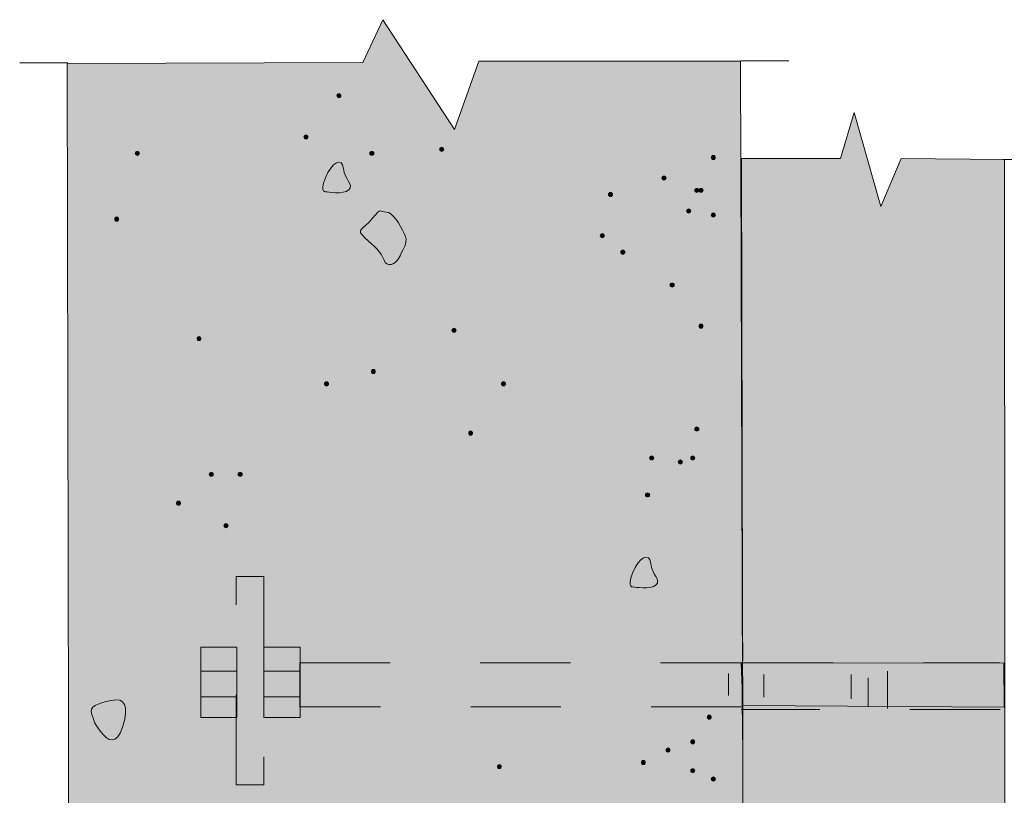
# Model space of a CAD drawing. Units: inches. Extents: x 0.14 to 3.91, y 1.8 to 4.33.
# Drawn here: x 0.14 to 1.23, y 3.47 to 4.33 of the extents above; entities that cross this region are included whole.
import ezdxf

# ---------------------------------------------------------------- set-up
doc = ezdxf.new("R2010")
doc.units = ezdxf.units.IN
doc.header["$MEASUREMENT"] = 0
for name, pattern in [('AI-Linetype-10', [0.023122, 0.013873, -0.009249]), ('AI-Linetype-11', [0.023122, 0.013873, -0.009249]), ('AI-Linetype-12', [0.023122, 0.013873, -0.009249]), ('AI-Linetype-13', [0.023122, 0.013873, -0.009249]), ('AI-Linetype-14', [0.023122, 0.013873, -0.009249]), ('AI-Linetype-3', [0.025209, 0.012604, -0.012604]), ('AI-Linetype-4', [0.027747, 0.013873, -0.013873]), ('AI-Linetype-5', [0.027747, 0.013873, -0.013873]), ('AI-Linetype-6', [0.023122, 0.013873, -0.009249]), ('AI-Linetype-7', [0.023122, 0.013873, -0.009249]), ('AI-Linetype-8', [0.027747, 0.013873, -0.013873]), ('AI-Linetype-9', [0.023122, 0.013873, -0.009249])]:
    doc.linetypes.add(name, pattern=pattern)
doc.layers.add('Layer 1', color=7, linetype='Continuous')

# ---------------------------------------------------------------- blocks, each defined once
blk = doc.blocks.new('block 4')
at = {"layer": 'Layer 1', "true_color": 0xa7a9ab}
h = blk.add_hatch(color=253, dxfattribs=at)
h.dxf.hatch_style = 2
h.paths.add_polyline_path([(0.4061, 3.6323), (0.4463, 3.6323), (0.4463, 3.5542), (0.4061, 3.5542)])
at = {"layer": 'Layer 1', "color": 250, "linetype": 'AI-Linetype-9', "lineweight": 13, "true_color": 0x231f20}
blk.add_lwpolyline([(0.4061, 3.6323), (0.4463, 3.6323), (0.4463, 3.5542), (0.4061, 3.5542), (0.4061, 3.6323)], dxfattribs=at)
at = {"layer": 'Layer 1', "color": 250, "linetype": 'AI-Linetype-10', "lineweight": 13, "true_color": 0x231f20}
blk.add_lwpolyline([(0.4463, 3.6058), (0.4061, 3.6058)], dxfattribs=at)
at = {"layer": 'Layer 1', "color": 250, "linetype": 'AI-Linetype-11', "lineweight": 13, "true_color": 0x231f20}
blk.add_lwpolyline([(0.4463, 3.5772), (0.4061, 3.5772)], dxfattribs=at)
blk = doc.blocks.new('block 3')
at = {"layer": 'Layer 1'}
blk.add_blockref('block 4', (0, 0), dxfattribs=at)
blk = doc.blocks.new('block 6')
at = {"layer": 'Layer 1', "true_color": 0xa7a9ab}
h = blk.add_hatch(color=253, dxfattribs=at)
h.dxf.hatch_style = 2
h.paths.add_polyline_path([(0.3361, 3.6323), (0.3763, 3.6323), (0.3763, 3.5542), (0.3361, 3.5542)])
at = {"layer": 'Layer 1', "color": 250, "linetype": 'AI-Linetype-12', "lineweight": 13, "true_color": 0x231f20}
blk.add_lwpolyline([(0.3361, 3.6323), (0.3763, 3.6323), (0.3763, 3.5542), (0.3361, 3.5542), (0.3361, 3.6323)], dxfattribs=at)
at = {"layer": 'Layer 1', "color": 250, "linetype": 'AI-Linetype-13', "lineweight": 13, "true_color": 0x231f20}
blk.add_lwpolyline([(0.3763, 3.6058), (0.3361, 3.6058)], dxfattribs=at)
at = {"layer": 'Layer 1', "color": 250, "linetype": 'AI-Linetype-14', "lineweight": 13, "true_color": 0x231f20}
blk.add_lwpolyline([(0.3763, 3.5772), (0.3361, 3.5772)], dxfattribs=at)
blk = doc.blocks.new('block 5')
at = {"layer": 'Layer 1'}
blk.add_blockref('block 6', (0, 0), dxfattribs=at)

msp = doc.modelspace()

# ---------------------------------------------------------------- hatches: boundary and pattern name
at = {"layer": 'Layer 1', "true_color": 0xf1f1f2}
h = msp.add_hatch(color=7, dxfattribs=at)
h.dxf.hatch_style = 2
h.paths.add_polyline_path([(0.1915, 2.4308), (0.1879, 4.2798), (0.5158, 4.281), (0.5383, 4.3283), (0.6176, 4.2064), (0.6448, 4.2822), (0.9348, 4.2822), (0.9408, 2.4296), (0.6354, 2.4296), (0.6117, 2.3692), (0.5371, 2.4876), (0.5158, 2.4284)])
h = msp.add_hatch(color=7, dxfattribs=at)
h.dxf.hatch_style = 2
edge = h.paths.add_edge_path()
edge.add_spline(control_points=[(0.4894, 4.2417), (0.4906, 4.2417), (0.4917, 4.2428), (0.4917, 4.244), (0.4917, 4.2451), (0.4906, 4.2462), (0.4894, 4.2462), (0.4883, 4.2462), (0.4871, 4.2451), (0.4871, 4.244), (0.4871, 4.2428), (0.4883, 4.2417), (0.4894, 4.2417), (0.4894, 4.2417), (0.4894, 4.2417), (0.4894, 4.2417)], knot_values=[0, 0, 0, 0, 1, 1, 1, 2, 2, 2, 3, 3, 3, 4, 4, 4, 5, 5, 5, 5], degree=3, periodic=1)
at = {"layer": 'Layer 1', "true_color": 0xbfb792}
h = msp.add_hatch(color=253, dxfattribs=at)
h.dxf.hatch_style = 2
h.paths.add_polyline_path([(0.936, 4.1744), (1.0458, 4.1744), (1.0612, 4.2253), (1.0907, 4.1212), (1.1132, 4.1744), (1.2277, 4.1733), (1.2289, 2.535), (1.1061, 2.5349), (1.0896, 2.4876), (1.0588, 2.5965), (1.0446, 2.5337), (0.9396, 2.5337)])
at = {"layer": 'Layer 1', "true_color": 0xf1f1f2}
h = msp.add_hatch(color=7, dxfattribs=at)
h.dxf.hatch_style = 2
edge = h.paths.add_edge_path()
edge.add_spline(control_points=[(0.4529, 4.196), (0.454, 4.196), (0.4552, 4.1972), (0.4552, 4.1983), (0.4552, 4.1994), (0.454, 4.2006), (0.4529, 4.2006), (0.4518, 4.2006), (0.4506, 4.1994), (0.4506, 4.1983), (0.4506, 4.1972), (0.4518, 4.196), (0.4529, 4.196), (0.4529, 4.196), (0.4529, 4.196), (0.4529, 4.196)], knot_values=[0, 0, 0, 0, 1, 1, 1, 2, 2, 2, 3, 3, 3, 4, 4, 4, 5, 5, 5, 5], degree=3, periodic=1)
h = msp.add_hatch(color=7, dxfattribs=at)
h.dxf.hatch_style = 2
edge = h.paths.add_edge_path()
edge.add_spline(control_points=[(0.6036, 4.1823), (0.6047, 4.1823), (0.6058, 4.1835), (0.6058, 4.1846), (0.6058, 4.1857), (0.6047, 4.1869), (0.6036, 4.1869), (0.6024, 4.1869), (0.6013, 4.1857), (0.6013, 4.1846), (0.6013, 4.1835), (0.6024, 4.1823), (0.6036, 4.1823), (0.6036, 4.1823), (0.6036, 4.1823), (0.6036, 4.1823)], knot_values=[0, 0, 0, 0, 1, 1, 1, 2, 2, 2, 3, 3, 3, 4, 4, 4, 5, 5, 5, 5], degree=3, periodic=1)
h = msp.add_hatch(color=7, dxfattribs=at)
h.dxf.hatch_style = 2
edge = h.paths.add_edge_path()
edge.add_spline(control_points=[(0.2657, 4.1778), (0.2669, 4.1778), (0.268, 4.1789), (0.268, 4.18), (0.268, 4.1812), (0.2669, 4.1823), (0.2657, 4.1823), (0.2646, 4.1823), (0.2634, 4.1812), (0.2634, 4.18), (0.2634, 4.1789), (0.2646, 4.1778), (0.2657, 4.1778), (0.2657, 4.1778), (0.2657, 4.1778), (0.2657, 4.1778)], knot_values=[0, 0, 0, 0, 1, 1, 1, 2, 2, 2, 3, 3, 3, 4, 4, 4, 5, 5, 5, 5], degree=3, periodic=1)
h = msp.add_hatch(color=7, dxfattribs=at)
h.dxf.hatch_style = 2
edge = h.paths.add_edge_path()
edge.add_spline(control_points=[(0.5259, 4.1778), (0.5271, 4.1778), (0.5282, 4.1789), (0.5282, 4.18), (0.5282, 4.1812), (0.5271, 4.1823), (0.5259, 4.1823), (0.5248, 4.1823), (0.5237, 4.1812), (0.5237, 4.18), (0.5237, 4.1789), (0.5248, 4.1778), (0.5259, 4.1778), (0.5259, 4.1778), (0.5259, 4.1778), (0.5259, 4.1778)], knot_values=[0, 0, 0, 0, 1, 1, 1, 2, 2, 2, 3, 3, 3, 4, 4, 4, 5, 5, 5, 5], degree=3, periodic=1)
h = msp.add_hatch(color=7, dxfattribs=at)
h.dxf.hatch_style = 2
edge = h.paths.add_edge_path()
edge.add_spline(control_points=[(0.9049, 4.1732), (0.906, 4.1732), (0.9071, 4.1743), (0.9071, 4.1755), (0.9071, 4.1766), (0.906, 4.1778), (0.9049, 4.1778), (0.9037, 4.1778), (0.9026, 4.1766), (0.9026, 4.1755), (0.9026, 4.1743), (0.9037, 4.1732), (0.9049, 4.1732), (0.9049, 4.1732), (0.9049, 4.1732), (0.9049, 4.1732)], knot_values=[0, 0, 0, 0, 1, 1, 1, 2, 2, 2, 3, 3, 3, 4, 4, 4, 5, 5, 5, 5], degree=3, periodic=1)
h = msp.add_hatch(color=7, dxfattribs=at)
h.dxf.hatch_style = 2
edge = h.paths.add_edge_path()
edge.add_spline(control_points=[(0.8501, 4.1504), (0.8512, 4.1504), (0.8524, 4.1515), (0.8524, 4.1526), (0.8524, 4.1538), (0.8512, 4.1549), (0.8501, 4.1549), (0.8489, 4.1549), (0.8478, 4.1538), (0.8478, 4.1526), (0.8478, 4.1515), (0.8489, 4.1504), (0.8501, 4.1504), (0.8501, 4.1504), (0.8501, 4.1504), (0.8501, 4.1504)], knot_values=[0, 0, 0, 0, 1, 1, 1, 2, 2, 2, 3, 3, 3, 4, 4, 4, 5, 5, 5, 5], degree=3, periodic=1)
h = msp.add_hatch(color=7, dxfattribs=at)
h.dxf.hatch_style = 2
edge = h.paths.add_edge_path()
edge.add_spline(control_points=[(0.8866, 4.1367), (0.8877, 4.1367), (0.8889, 4.1378), (0.8889, 4.139), (0.8889, 4.1401), (0.8877, 4.1412), (0.8866, 4.1412), (0.8854, 4.1412), (0.8843, 4.1401), (0.8843, 4.139), (0.8843, 4.1378), (0.8854, 4.1367), (0.8866, 4.1367), (0.8866, 4.1367), (0.8866, 4.1367), (0.8866, 4.1367)], knot_values=[0, 0, 0, 0, 1, 1, 1, 2, 2, 2, 3, 3, 3, 4, 4, 4, 5, 5, 5, 5], degree=3, periodic=1)
h = msp.add_hatch(color=7, dxfattribs=at)
h.dxf.hatch_style = 2
edge = h.paths.add_edge_path()
edge.add_spline(control_points=[(0.8912, 4.1367), (0.8923, 4.1367), (0.8934, 4.1378), (0.8934, 4.139), (0.8934, 4.1401), (0.8923, 4.1412), (0.8912, 4.1412), (0.89, 4.1412), (0.8889, 4.1401), (0.8889, 4.139), (0.8889, 4.1378), (0.89, 4.1367), (0.8912, 4.1367), (0.8912, 4.1367), (0.8912, 4.1367), (0.8912, 4.1367)], knot_values=[0, 0, 0, 0, 1, 1, 1, 2, 2, 2, 3, 3, 3, 4, 4, 4, 5, 5, 5, 5], degree=3, periodic=1)
h = msp.add_hatch(color=7, dxfattribs=at)
h.dxf.hatch_style = 2
edge = h.paths.add_edge_path()
edge.add_spline(control_points=[(0.7907, 4.1321), (0.7919, 4.1321), (0.793, 4.1332), (0.793, 4.1344), (0.793, 4.1355), (0.7919, 4.1367), (0.7907, 4.1367), (0.7896, 4.1367), (0.7884, 4.1355), (0.7884, 4.1344), (0.7884, 4.1332), (0.7896, 4.1321), (0.7907, 4.1321), (0.7907, 4.1321), (0.7907, 4.1321), (0.7907, 4.1321)], knot_values=[0, 0, 0, 0, 1, 1, 1, 2, 2, 2, 3, 3, 3, 4, 4, 4, 5, 5, 5, 5], degree=3, periodic=1)
h = msp.add_hatch(color=7, dxfattribs=at)
h.dxf.hatch_style = 2
edge = h.paths.add_edge_path()
edge.add_spline(control_points=[(0.8775, 4.1138), (0.8786, 4.1138), (0.8797, 4.115), (0.8797, 4.1161), (0.8797, 4.1173), (0.8786, 4.1184), (0.8775, 4.1184), (0.8763, 4.1184), (0.8752, 4.1173), (0.8752, 4.1161), (0.8752, 4.115), (0.8763, 4.1138), (0.8775, 4.1138), (0.8775, 4.1138), (0.8775, 4.1138), (0.8775, 4.1138)], knot_values=[0, 0, 0, 0, 1, 1, 1, 2, 2, 2, 3, 3, 3, 4, 4, 4, 5, 5, 5, 5], degree=3, periodic=1)
h = msp.add_hatch(color=7, dxfattribs=at)
h.dxf.hatch_style = 2
edge = h.paths.add_edge_path()
edge.add_spline(control_points=[(0.2429, 4.1047), (0.244, 4.1047), (0.2452, 4.1059), (0.2452, 4.107), (0.2452, 4.1081), (0.244, 4.1093), (0.2429, 4.1093), (0.2418, 4.1093), (0.2406, 4.1081), (0.2406, 4.107), (0.2406, 4.1059), (0.2418, 4.1047), (0.2429, 4.1047), (0.2429, 4.1047), (0.2429, 4.1047), (0.2429, 4.1047)], knot_values=[0, 0, 0, 0, 1, 1, 1, 2, 2, 2, 3, 3, 3, 4, 4, 4, 5, 5, 5, 5], degree=3, periodic=1)
h = msp.add_hatch(color=7, dxfattribs=at)
h.dxf.hatch_style = 2
edge = h.paths.add_edge_path()
edge.add_spline(control_points=[(0.9049, 4.1093), (0.906, 4.1093), (0.9071, 4.1104), (0.9071, 4.1116), (0.9071, 4.1127), (0.906, 4.1138), (0.9049, 4.1138), (0.9037, 4.1138), (0.9026, 4.1127), (0.9026, 4.1116), (0.9026, 4.1104), (0.9037, 4.1093), (0.9049, 4.1093), (0.9049, 4.1093), (0.9049, 4.1093), (0.9049, 4.1093)], knot_values=[0, 0, 0, 0, 1, 1, 1, 2, 2, 2, 3, 3, 3, 4, 4, 4, 5, 5, 5, 5], degree=3, periodic=1)
h = msp.add_hatch(color=7, dxfattribs=at)
h.dxf.hatch_style = 2
edge = h.paths.add_edge_path()
edge.add_spline(control_points=[(0.7816, 4.0865), (0.7827, 4.0865), (0.7839, 4.0876), (0.7839, 4.0887), (0.7839, 4.0899), (0.7827, 4.091), (0.7816, 4.091), (0.7805, 4.091), (0.7793, 4.0899), (0.7793, 4.0887), (0.7793, 4.0876), (0.7805, 4.0865), (0.7816, 4.0865), (0.7816, 4.0865), (0.7816, 4.0865), (0.7816, 4.0865)], knot_values=[0, 0, 0, 0, 1, 1, 1, 2, 2, 2, 3, 3, 3, 4, 4, 4, 5, 5, 5, 5], degree=3, periodic=1)
h = msp.add_hatch(color=7, dxfattribs=at)
h.dxf.hatch_style = 2
edge = h.paths.add_edge_path()
edge.add_spline(control_points=[(0.8044, 4.0682), (0.8056, 4.0682), (0.8067, 4.0693), (0.8067, 4.0705), (0.8067, 4.0716), (0.8056, 4.0728), (0.8044, 4.0728), (0.8033, 4.0728), (0.8021, 4.0716), (0.8021, 4.0705), (0.8021, 4.0693), (0.8033, 4.0682), (0.8044, 4.0682), (0.8044, 4.0682), (0.8044, 4.0682), (0.8044, 4.0682)], knot_values=[0, 0, 0, 0, 1, 1, 1, 2, 2, 2, 3, 3, 3, 4, 4, 4, 5, 5, 5, 5], degree=3, periodic=1)
h = msp.add_hatch(color=7, dxfattribs=at)
h.dxf.hatch_style = 2
edge = h.paths.add_edge_path()
edge.add_spline(control_points=[(0.8592, 4.0317), (0.8603, 4.0317), (0.8615, 4.0328), (0.8615, 4.034), (0.8615, 4.0351), (0.8603, 4.0362), (0.8592, 4.0362), (0.8581, 4.0362), (0.8569, 4.0351), (0.8569, 4.034), (0.8569, 4.0328), (0.8581, 4.0317), (0.8592, 4.0317), (0.8592, 4.0317), (0.8592, 4.0317), (0.8592, 4.0317)], knot_values=[0, 0, 0, 0, 1, 1, 1, 2, 2, 2, 3, 3, 3, 4, 4, 4, 5, 5, 5, 5], degree=3, periodic=1)
h = msp.add_hatch(color=7, dxfattribs=at)
h.dxf.hatch_style = 2
edge = h.paths.add_edge_path()
edge.add_spline(control_points=[(0.8912, 3.986), (0.8923, 3.986), (0.8934, 3.9872), (0.8934, 3.9883), (0.8934, 3.9894), (0.8923, 3.9906), (0.8912, 3.9906), (0.89, 3.9906), (0.8889, 3.9894), (0.8889, 3.9883), (0.8889, 3.9872), (0.89, 3.986), (0.8912, 3.986), (0.8912, 3.986), (0.8912, 3.986), (0.8912, 3.986)], knot_values=[0, 0, 0, 0, 1, 1, 1, 2, 2, 2, 3, 3, 3, 4, 4, 4, 5, 5, 5, 5], degree=3, periodic=1)
h = msp.add_hatch(color=7, dxfattribs=at)
h.dxf.hatch_style = 2
edge = h.paths.add_edge_path()
edge.add_spline(control_points=[(0.3342, 3.9723), (0.3354, 3.9723), (0.3365, 3.9735), (0.3365, 3.9746), (0.3365, 3.9757), (0.3354, 3.9769), (0.3342, 3.9769), (0.3331, 3.9769), (0.3319, 3.9757), (0.3319, 3.9746), (0.3319, 3.9735), (0.3331, 3.9723), (0.3342, 3.9723), (0.3342, 3.9723), (0.3342, 3.9723), (0.3342, 3.9723)], knot_values=[0, 0, 0, 0, 1, 1, 1, 2, 2, 2, 3, 3, 3, 4, 4, 4, 5, 5, 5, 5], degree=3, periodic=1)
h = msp.add_hatch(color=7, dxfattribs=at)
h.dxf.hatch_style = 2
edge = h.paths.add_edge_path()
edge.add_spline(control_points=[(0.6172, 3.9815), (0.6184, 3.9815), (0.6195, 3.9826), (0.6195, 3.9837), (0.6195, 3.9849), (0.6184, 3.986), (0.6172, 3.986), (0.6161, 3.986), (0.615, 3.9849), (0.615, 3.9837), (0.615, 3.9826), (0.6161, 3.9815), (0.6172, 3.9815), (0.6172, 3.9815), (0.6172, 3.9815), (0.6172, 3.9815)], knot_values=[0, 0, 0, 0, 1, 1, 1, 2, 2, 2, 3, 3, 3, 4, 4, 4, 5, 5, 5, 5], degree=3, periodic=1)
h = msp.add_hatch(color=7, dxfattribs=at)
h.dxf.hatch_style = 2
edge = h.paths.add_edge_path()
edge.add_spline(control_points=[(0.5277, 3.9358), (0.5291, 3.9358), (0.5299, 3.9369), (0.5299, 3.9381), (0.5299, 3.9392), (0.5291, 3.9404), (0.5277, 3.9404), (0.5265, 3.9404), (0.5254, 3.9392), (0.5254, 3.9381), (0.5254, 3.9369), (0.5265, 3.9358), (0.5277, 3.9358), (0.5277, 3.9358), (0.5277, 3.9358), (0.5277, 3.9358)], knot_values=[0, 0, 0, 0, 1, 1, 1, 2, 2, 2, 3, 3, 3, 4, 4, 4, 5, 5, 5, 5], degree=3, periodic=1)
h = msp.add_hatch(color=7, dxfattribs=at)
h.dxf.hatch_style = 2
edge = h.paths.add_edge_path()
edge.add_spline(control_points=[(0.4757, 3.9221), (0.4769, 3.9221), (0.478, 3.9233), (0.478, 3.9244), (0.478, 3.9255), (0.4769, 3.9267), (0.4757, 3.9267), (0.4746, 3.9267), (0.4734, 3.9255), (0.4734, 3.9244), (0.4734, 3.9233), (0.4746, 3.9221), (0.4757, 3.9221), (0.4757, 3.9221), (0.4757, 3.9221), (0.4757, 3.9221)], knot_values=[0, 0, 0, 0, 1, 1, 1, 2, 2, 2, 3, 3, 3, 4, 4, 4, 5, 5, 5, 5], degree=3, periodic=1)
h = msp.add_hatch(color=7, dxfattribs=at)
h.dxf.hatch_style = 2
edge = h.paths.add_edge_path()
edge.add_spline(control_points=[(0.672, 3.9221), (0.6732, 3.9221), (0.6743, 3.9233), (0.6743, 3.9244), (0.6743, 3.9255), (0.6732, 3.9267), (0.672, 3.9267), (0.6709, 3.9267), (0.6697, 3.9255), (0.6697, 3.9244), (0.6697, 3.9233), (0.6709, 3.9221), (0.672, 3.9221), (0.672, 3.9221), (0.672, 3.9221), (0.672, 3.9221)], knot_values=[0, 0, 0, 0, 1, 1, 1, 2, 2, 2, 3, 3, 3, 4, 4, 4, 5, 5, 5, 5], degree=3, periodic=1)
h = msp.add_hatch(color=7, dxfattribs=at)
h.dxf.hatch_style = 2
edge = h.paths.add_edge_path()
edge.add_spline(control_points=[(0.6355, 3.8673), (0.6366, 3.8673), (0.6378, 3.8685), (0.6378, 3.8696), (0.6378, 3.8708), (0.6366, 3.8719), (0.6355, 3.8719), (0.6344, 3.8719), (0.6332, 3.8708), (0.6332, 3.8696), (0.6332, 3.8685), (0.6344, 3.8673), (0.6355, 3.8673), (0.6355, 3.8673), (0.6355, 3.8673), (0.6355, 3.8673)], knot_values=[0, 0, 0, 0, 1, 1, 1, 2, 2, 2, 3, 3, 3, 4, 4, 4, 5, 5, 5, 5], degree=3, periodic=1)
h = msp.add_hatch(color=7, dxfattribs=at)
h.dxf.hatch_style = 2
edge = h.paths.add_edge_path()
edge.add_spline(control_points=[(0.8866, 3.8719), (0.8877, 3.8719), (0.8889, 3.873), (0.8889, 3.8742), (0.8889, 3.8753), (0.8877, 3.8765), (0.8866, 3.8765), (0.8854, 3.8765), (0.8843, 3.8753), (0.8843, 3.8742), (0.8843, 3.873), (0.8854, 3.8719), (0.8866, 3.8719), (0.8866, 3.8719), (0.8866, 3.8719), (0.8866, 3.8719)], knot_values=[0, 0, 0, 0, 1, 1, 1, 2, 2, 2, 3, 3, 3, 4, 4, 4, 5, 5, 5, 5], degree=3, periodic=1)
h = msp.add_hatch(color=7, dxfattribs=at)
h.dxf.hatch_style = 2
edge = h.paths.add_edge_path()
edge.add_spline(control_points=[(0.8364, 3.8399), (0.8375, 3.8399), (0.8387, 3.8411), (0.8387, 3.8422), (0.8387, 3.8434), (0.8375, 3.8445), (0.8364, 3.8445), (0.8352, 3.8445), (0.8341, 3.8434), (0.8341, 3.8422), (0.8341, 3.8411), (0.8352, 3.8399), (0.8364, 3.8399), (0.8364, 3.8399), (0.8364, 3.8399), (0.8364, 3.8399)], knot_values=[0, 0, 0, 0, 1, 1, 1, 2, 2, 2, 3, 3, 3, 4, 4, 4, 5, 5, 5, 5], degree=3, periodic=1)
h = msp.add_hatch(color=7, dxfattribs=at)
h.dxf.hatch_style = 2
edge = h.paths.add_edge_path()
edge.add_spline(control_points=[(0.8683, 3.8354), (0.8695, 3.8354), (0.8706, 3.8365), (0.8706, 3.8377), (0.8706, 3.8388), (0.8695, 3.8399), (0.8683, 3.8399), (0.8672, 3.8399), (0.866, 3.8388), (0.866, 3.8377), (0.866, 3.8365), (0.8672, 3.8354), (0.8683, 3.8354), (0.8683, 3.8354), (0.8683, 3.8354), (0.8683, 3.8354)], knot_values=[0, 0, 0, 0, 1, 1, 1, 2, 2, 2, 3, 3, 3, 4, 4, 4, 5, 5, 5, 5], degree=3, periodic=1)
h = msp.add_hatch(color=7, dxfattribs=at)
h.dxf.hatch_style = 2
edge = h.paths.add_edge_path()
edge.add_spline(control_points=[(0.882, 3.8399), (0.8832, 3.8399), (0.8843, 3.8411), (0.8843, 3.8422), (0.8843, 3.8434), (0.8832, 3.8445), (0.882, 3.8445), (0.8809, 3.8445), (0.8797, 3.8434), (0.8797, 3.8422), (0.8797, 3.8411), (0.8809, 3.8399), (0.882, 3.8399), (0.882, 3.8399), (0.882, 3.8399), (0.882, 3.8399)], knot_values=[0, 0, 0, 0, 1, 1, 1, 2, 2, 2, 3, 3, 3, 4, 4, 4, 5, 5, 5, 5], degree=3, periodic=1)
h = msp.add_hatch(color=7, dxfattribs=at)
h.dxf.hatch_style = 2
edge = h.paths.add_edge_path()
edge.add_spline(control_points=[(0.3479, 3.8217), (0.349, 3.8217), (0.3502, 3.8228), (0.3502, 3.824), (0.3502, 3.8251), (0.349, 3.8262), (0.3479, 3.8262), (0.3468, 3.8262), (0.3456, 3.8251), (0.3456, 3.824), (0.3456, 3.8228), (0.3468, 3.8217), (0.3479, 3.8217), (0.3479, 3.8217), (0.3479, 3.8217), (0.3479, 3.8217)], knot_values=[0, 0, 0, 0, 1, 1, 1, 2, 2, 2, 3, 3, 3, 4, 4, 4, 5, 5, 5, 5], degree=3, periodic=1)
h = msp.add_hatch(color=7, dxfattribs=at)
h.dxf.hatch_style = 2
edge = h.paths.add_edge_path()
edge.add_spline(control_points=[(0.3799, 3.8217), (0.381, 3.8217), (0.3821, 3.8228), (0.3821, 3.824), (0.3821, 3.8251), (0.381, 3.8262), (0.3799, 3.8262), (0.3787, 3.8262), (0.3776, 3.8251), (0.3776, 3.824), (0.3776, 3.8228), (0.3787, 3.8217), (0.3799, 3.8217), (0.3799, 3.8217), (0.3799, 3.8217), (0.3799, 3.8217)], knot_values=[0, 0, 0, 0, 1, 1, 1, 2, 2, 2, 3, 3, 3, 4, 4, 4, 5, 5, 5, 5], degree=3, periodic=1)
h = msp.add_hatch(color=7, dxfattribs=at)
h.dxf.hatch_style = 2
edge = h.paths.add_edge_path()
edge.add_spline(control_points=[(0.8318, 3.7989), (0.833, 3.7989), (0.8341, 3.8), (0.8341, 3.8011), (0.8341, 3.8023), (0.833, 3.8034), (0.8318, 3.8034), (0.8307, 3.8034), (0.8295, 3.8023), (0.8295, 3.8011), (0.8295, 3.8), (0.8307, 3.7989), (0.8318, 3.7989), (0.8318, 3.7989), (0.8318, 3.7989), (0.8318, 3.7989)], knot_values=[0, 0, 0, 0, 1, 1, 1, 2, 2, 2, 3, 3, 3, 4, 4, 4, 5, 5, 5, 5], degree=3, periodic=1)
h = msp.add_hatch(color=7, dxfattribs=at)
h.dxf.hatch_style = 2
edge = h.paths.add_edge_path()
edge.add_spline(control_points=[(0.3114, 3.7897), (0.3125, 3.7897), (0.3137, 3.7909), (0.3137, 3.792), (0.3137, 3.7931), (0.3125, 3.7943), (0.3114, 3.7943), (0.3102, 3.7943), (0.3091, 3.7931), (0.3091, 3.792), (0.3091, 3.7909), (0.3102, 3.7897), (0.3114, 3.7897), (0.3114, 3.7897), (0.3114, 3.7897), (0.3114, 3.7897)], knot_values=[0, 0, 0, 0, 1, 1, 1, 2, 2, 2, 3, 3, 3, 4, 4, 4, 5, 5, 5, 5], degree=3, periodic=1)
h = msp.add_hatch(color=7, dxfattribs=at)
h.dxf.hatch_style = 2
edge = h.paths.add_edge_path()
edge.add_spline(control_points=[(0.3641, 3.7648), (0.3653, 3.7648), (0.3664, 3.7659), (0.3664, 3.767), (0.3664, 3.7682), (0.3653, 3.7693), (0.3641, 3.7693), (0.363, 3.7693), (0.3618, 3.7682), (0.3618, 3.767), (0.3618, 3.7659), (0.363, 3.7648), (0.3641, 3.7648), (0.3641, 3.7648), (0.3641, 3.7648), (0.3641, 3.7648)], knot_values=[0, 0, 0, 0, 1, 1, 1, 2, 2, 2, 3, 3, 3, 4, 4, 4, 5, 5, 5, 5], degree=3, periodic=1)
at = {"layer": 'Layer 1', "true_color": 0xa7a9ab}
h = msp.add_hatch(color=253, dxfattribs=at)
h.dxf.hatch_style = 2
h.paths.add_polyline_path([(0.406, 3.4794), (0.3755, 3.4794), (0.3755, 3.7107), (0.406, 3.7107)])
h = msp.add_hatch(color=253, dxfattribs=at)
h.dxf.hatch_style = 2
h.paths.add_polyline_path([(0.9357, 3.566), (0.4462, 3.566), (0.4462, 3.6148), (0.9379, 3.6148)])
at = {"layer": 'Layer 1', "true_color": 0xd1d2d4}
h = msp.add_hatch(color=254, dxfattribs=at)
h.dxf.hatch_style = 2
h.paths.add_polyline_path([(1.2276, 3.5656), (1.2271, 3.6146), (0.9357, 3.6148), (0.9375, 3.5675)])
at = {"layer": 'Layer 1', "true_color": 0xf1f1f2}
h = msp.add_hatch(color=7, dxfattribs=at)
h.dxf.hatch_style = 2
edge = h.paths.add_edge_path()
edge.add_spline(control_points=[(0.9003, 3.5523), (0.9014, 3.5523), (0.9026, 3.5535), (0.9026, 3.5546), (0.9026, 3.5558), (0.9014, 3.5569), (0.9003, 3.5569), (0.8991, 3.5569), (0.898, 3.5558), (0.898, 3.5546), (0.898, 3.5535), (0.8991, 3.5523), (0.9003, 3.5523), (0.9003, 3.5523), (0.9003, 3.5523), (0.9003, 3.5523)], knot_values=[0, 0, 0, 0, 1, 1, 1, 2, 2, 2, 3, 3, 3, 4, 4, 4, 5, 5, 5, 5], degree=3, periodic=1)
h = msp.add_hatch(color=7, dxfattribs=at)
h.dxf.hatch_style = 2
edge = h.paths.add_edge_path()
edge.add_spline(control_points=[(0.882, 3.5249), (0.8832, 3.5249), (0.8843, 3.5261), (0.8843, 3.5272), (0.8843, 3.5284), (0.8832, 3.5295), (0.882, 3.5295), (0.8809, 3.5295), (0.8797, 3.5284), (0.8797, 3.5272), (0.8797, 3.5261), (0.8809, 3.5249), (0.882, 3.5249), (0.882, 3.5249), (0.882, 3.5249), (0.882, 3.5249)], knot_values=[0, 0, 0, 0, 1, 1, 1, 2, 2, 2, 3, 3, 3, 4, 4, 4, 5, 5, 5, 5], degree=3, periodic=1)
h = msp.add_hatch(color=7, dxfattribs=at)
h.dxf.hatch_style = 2
edge = h.paths.add_edge_path()
edge.add_spline(control_points=[(0.8546, 3.5158), (0.8558, 3.5158), (0.8569, 3.517), (0.8569, 3.5181), (0.8569, 3.5192), (0.8558, 3.5204), (0.8546, 3.5204), (0.8535, 3.5204), (0.8524, 3.5192), (0.8524, 3.5181), (0.8524, 3.517), (0.8535, 3.5158), (0.8546, 3.5158), (0.8546, 3.5158), (0.8546, 3.5158), (0.8546, 3.5158)], knot_values=[0, 0, 0, 0, 1, 1, 1, 2, 2, 2, 3, 3, 3, 4, 4, 4, 5, 5, 5, 5], degree=3, periodic=1)
h = msp.add_hatch(color=7, dxfattribs=at)
h.dxf.hatch_style = 2
edge = h.paths.add_edge_path()
edge.add_spline(control_points=[(0.8272, 3.5021), (0.8284, 3.5021), (0.8295, 3.5033), (0.8295, 3.5044), (0.8295, 3.5055), (0.8284, 3.5067), (0.8272, 3.5067), (0.8261, 3.5067), (0.825, 3.5055), (0.825, 3.5044), (0.825, 3.5033), (0.8261, 3.5021), (0.8272, 3.5021), (0.8272, 3.5021), (0.8272, 3.5021), (0.8272, 3.5021)], knot_values=[0, 0, 0, 0, 1, 1, 1, 2, 2, 2, 3, 3, 3, 4, 4, 4, 5, 5, 5, 5], degree=3, periodic=1)
h = msp.add_hatch(color=7, dxfattribs=at)
h.dxf.hatch_style = 2
edge = h.paths.add_edge_path()
edge.add_spline(control_points=[(0.6675, 3.4976), (0.6686, 3.4976), (0.6697, 3.4987), (0.6697, 3.4998), (0.6697, 3.501), (0.6686, 3.5021), (0.6675, 3.5021), (0.6663, 3.5021), (0.6652, 3.501), (0.6652, 3.4998), (0.6652, 3.4987), (0.6663, 3.4976), (0.6675, 3.4976), (0.6675, 3.4976), (0.6675, 3.4976), (0.6675, 3.4976)], knot_values=[0, 0, 0, 0, 1, 1, 1, 2, 2, 2, 3, 3, 3, 4, 4, 4, 5, 5, 5, 5], degree=3, periodic=1)
h = msp.add_hatch(color=7, dxfattribs=at)
h.dxf.hatch_style = 2
edge = h.paths.add_edge_path()
edge.add_spline(control_points=[(0.882, 3.493), (0.8832, 3.493), (0.8843, 3.4941), (0.8843, 3.4953), (0.8843, 3.4964), (0.8832, 3.4976), (0.882, 3.4976), (0.8809, 3.4976), (0.8797, 3.4964), (0.8797, 3.4953), (0.8797, 3.4941), (0.8809, 3.493), (0.882, 3.493), (0.882, 3.493), (0.882, 3.493), (0.882, 3.493)], knot_values=[0, 0, 0, 0, 1, 1, 1, 2, 2, 2, 3, 3, 3, 4, 4, 4, 5, 5, 5, 5], degree=3, periodic=1)
h = msp.add_hatch(color=7, dxfattribs=at)
h.dxf.hatch_style = 2
edge = h.paths.add_edge_path()
edge.add_spline(control_points=[(0.9049, 3.4839), (0.906, 3.4839), (0.9071, 3.485), (0.9071, 3.4861), (0.9071, 3.4873), (0.906, 3.4884), (0.9049, 3.4884), (0.9037, 3.4884), (0.9026, 3.4873), (0.9026, 3.4861), (0.9026, 3.485), (0.9037, 3.4839), (0.9049, 3.4839), (0.9049, 3.4839), (0.9049, 3.4839), (0.9049, 3.4839)], knot_values=[0, 0, 0, 0, 1, 1, 1, 2, 2, 2, 3, 3, 3, 4, 4, 4, 5, 5, 5, 5], degree=3, periodic=1)

# ---------------------------------------------------------------- linework, layer by layer
at = {"layer": 'Layer 1', "color": 250, "lineweight": 13, "true_color": 0x231f20}
for points in [[(0.1915, 2.4308), (0.1879, 4.2798), (0.5158, 4.281), (0.5383, 4.3283), (0.6176, 4.2064), (0.6448, 4.2822), (0.9348, 4.2822), (0.9408, 2.4296), (0.6354, 2.4296), (0.6117, 2.3692), (0.5371, 2.4876), (0.5158, 2.4284), (0.1915, 2.4308)], [(0.9887, 4.2828), (0.9354, 4.2828)], [(0.1885, 4.2804), (0.1353, 4.2804)], [(0.936, 4.1744), (1.0458, 4.1744), (1.0612, 4.2253), (1.0907, 4.1212), (1.1132, 4.1744), (1.2277, 4.1733), (1.2289, 2.535), (1.1061, 2.5349), (1.0896, 2.4876), (1.0588, 2.5965), (1.0446, 2.5337), (0.9396, 2.5337), (0.936, 4.1744)], [(1.2265, 4.1733), (1.2893, 4.1733)], [(0.9368, 3.558), (0.9375, 3.6372)], [(1.0979, 3.5643), (1.0979, 3.6057)]]:
    msp.add_lwpolyline(points, dxfattribs=at)
at = {"layer": 'Layer 1', "color": 250, "linetype": 'AI-Linetype-8', "lineweight": 13, "true_color": 0x231f20}
msp.add_lwpolyline([(0.406, 3.4794), (0.3755, 3.4794), (0.3755, 3.7107), (0.406, 3.7107), (0.406, 3.4794)], dxfattribs=at)
at = {"layer": 'Layer 1', "color": 250, "linetype": 'AI-Linetype-5', "lineweight": 13, "true_color": 0x231f20}
msp.add_lwpolyline([(1.2222, 3.6405), (1.2222, 3.6405)], dxfattribs=at)
at = {"layer": 'Layer 1', "color": 250, "linetype": 'AI-Linetype-3', "lineweight": 13, "true_color": 0x231f20}
msp.add_lwpolyline([(0.9357, 3.566), (0.4462, 3.566), (0.4462, 3.6148), (0.9379, 3.6148)], dxfattribs=at)
at = {"layer": 'Layer 1', "lineweight": 0}
for points in [[(1.2276, 3.5656), (1.2271, 3.6146), (0.9357, 3.6148), (0.9375, 3.5675), (1.2276, 3.5656)], [(0.9368, 3.6152), (0.9368, 3.5665)]]:
    msp.add_lwpolyline(points, dxfattribs=at)
at = {"layer": 'Layer 1', "color": 250, "linetype": 'AI-Linetype-6', "lineweight": 13, "true_color": 0x231f20}
msp.add_lwpolyline([(0.9379, 3.6148), (1.2222, 3.6148)], dxfattribs=at)
at = {"layer": 'Layer 1', "color": 250, "lineweight": 5, "true_color": 0x231f20}
for points in [[(0.9218, 3.5787), (0.9218, 3.6031)], [(0.9609, 3.5767), (0.9609, 3.6021)], [(1.0576, 3.5748), (1.0576, 3.6021)], [(1.0765, 3.566), (1.0765, 3.5982)]]:
    msp.add_lwpolyline(points, dxfattribs=at)
at = {"layer": 'Layer 1', "color": 250, "linetype": 'AI-Linetype-4', "lineweight": 13, "true_color": 0x231f20}
msp.add_lwpolyline([(1.2229, 3.5814), (1.2229, 3.5814)], dxfattribs=at)
at = {"layer": 'Layer 1', "color": 250, "linetype": 'AI-Linetype-7', "lineweight": 13, "true_color": 0x231f20}
msp.add_lwpolyline([(1.2229, 3.5631), (0.9357, 3.5631)], dxfattribs=at)
at = {"layer": 'Layer 1', "color": 250, "lineweight": 13, "true_color": 0x231f20}
for points in [[(0.4894, 4.2417), (0.4906, 4.2417), (0.4917, 4.2428), (0.4917, 4.244), (0.4917, 4.2451), (0.4906, 4.2462), (0.4894, 4.2462), (0.4883, 4.2462), (0.4871, 4.2451), (0.4871, 4.244), (0.4871, 4.2428), (0.4883, 4.2417), (0.4894, 4.2417), (0.4894, 4.2417), (0.4894, 4.2417), (0.4894, 4.2417)], [(0.4529, 4.196), (0.454, 4.196), (0.4552, 4.1972), (0.4552, 4.1983), (0.4552, 4.1994), (0.454, 4.2006), (0.4529, 4.2006), (0.4518, 4.2006), (0.4506, 4.1994), (0.4506, 4.1983), (0.4506, 4.1972), (0.4518, 4.196), (0.4529, 4.196), (0.4529, 4.196), (0.4529, 4.196), (0.4529, 4.196)], [(0.6036, 4.1823), (0.6047, 4.1823), (0.6058, 4.1835), (0.6058, 4.1846), (0.6058, 4.1857), (0.6047, 4.1869), (0.6036, 4.1869), (0.6024, 4.1869), (0.6013, 4.1857), (0.6013, 4.1846), (0.6013, 4.1835), (0.6024, 4.1823), (0.6036, 4.1823), (0.6036, 4.1823), (0.6036, 4.1823), (0.6036, 4.1823)], [(0.2657, 4.1778), (0.2669, 4.1778), (0.268, 4.1789), (0.268, 4.18), (0.268, 4.1812), (0.2669, 4.1823), (0.2657, 4.1823), (0.2646, 4.1823), (0.2634, 4.1812), (0.2634, 4.18), (0.2634, 4.1789), (0.2646, 4.1778), (0.2657, 4.1778), (0.2657, 4.1778), (0.2657, 4.1778), (0.2657, 4.1778)], [(0.5259, 4.1778), (0.5271, 4.1778), (0.5282, 4.1789), (0.5282, 4.18), (0.5282, 4.1812), (0.5271, 4.1823), (0.5259, 4.1823), (0.5248, 4.1823), (0.5237, 4.1812), (0.5237, 4.18), (0.5237, 4.1789), (0.5248, 4.1778), (0.5259, 4.1778), (0.5259, 4.1778), (0.5259, 4.1778), (0.5259, 4.1778)], [(0.9049, 4.1732), (0.906, 4.1732), (0.9071, 4.1743), (0.9071, 4.1755), (0.9071, 4.1766), (0.906, 4.1778), (0.9049, 4.1778), (0.9037, 4.1778), (0.9026, 4.1766), (0.9026, 4.1755), (0.9026, 4.1743), (0.9037, 4.1732), (0.9049, 4.1732), (0.9049, 4.1732), (0.9049, 4.1732), (0.9049, 4.1732)], [(0.8501, 4.1504), (0.8512, 4.1504), (0.8524, 4.1515), (0.8524, 4.1526), (0.8524, 4.1538), (0.8512, 4.1549), (0.8501, 4.1549), (0.8489, 4.1549), (0.8478, 4.1538), (0.8478, 4.1526), (0.8478, 4.1515), (0.8489, 4.1504), (0.8501, 4.1504), (0.8501, 4.1504), (0.8501, 4.1504), (0.8501, 4.1504)], [(0.8866, 4.1367), (0.8877, 4.1367), (0.8889, 4.1378), (0.8889, 4.139), (0.8889, 4.1401), (0.8877, 4.1412), (0.8866, 4.1412), (0.8854, 4.1412), (0.8843, 4.1401), (0.8843, 4.139), (0.8843, 4.1378), (0.8854, 4.1367), (0.8866, 4.1367), (0.8866, 4.1367), (0.8866, 4.1367), (0.8866, 4.1367)], [(0.8912, 4.1367), (0.8923, 4.1367), (0.8934, 4.1378), (0.8934, 4.139), (0.8934, 4.1401), (0.8923, 4.1412), (0.8912, 4.1412), (0.89, 4.1412), (0.8889, 4.1401), (0.8889, 4.139), (0.8889, 4.1378), (0.89, 4.1367), (0.8912, 4.1367), (0.8912, 4.1367), (0.8912, 4.1367), (0.8912, 4.1367)], [(0.7907, 4.1321), (0.7919, 4.1321), (0.793, 4.1332), (0.793, 4.1344), (0.793, 4.1355), (0.7919, 4.1367), (0.7907, 4.1367), (0.7896, 4.1367), (0.7884, 4.1355), (0.7884, 4.1344), (0.7884, 4.1332), (0.7896, 4.1321), (0.7907, 4.1321), (0.7907, 4.1321), (0.7907, 4.1321), (0.7907, 4.1321)], [(0.8775, 4.1138), (0.8786, 4.1138), (0.8797, 4.115), (0.8797, 4.1161), (0.8797, 4.1173), (0.8786, 4.1184), (0.8775, 4.1184), (0.8763, 4.1184), (0.8752, 4.1173), (0.8752, 4.1161), (0.8752, 4.115), (0.8763, 4.1138), (0.8775, 4.1138), (0.8775, 4.1138), (0.8775, 4.1138), (0.8775, 4.1138)], [(0.2429, 4.1047), (0.244, 4.1047), (0.2452, 4.1059), (0.2452, 4.107), (0.2452, 4.1081), (0.244, 4.1093), (0.2429, 4.1093), (0.2418, 4.1093), (0.2406, 4.1081), (0.2406, 4.107), (0.2406, 4.1059), (0.2418, 4.1047), (0.2429, 4.1047), (0.2429, 4.1047), (0.2429, 4.1047), (0.2429, 4.1047)], [(0.9049, 4.1093), (0.906, 4.1093), (0.9071, 4.1104), (0.9071, 4.1116), (0.9071, 4.1127), (0.906, 4.1138), (0.9049, 4.1138), (0.9037, 4.1138), (0.9026, 4.1127), (0.9026, 4.1116), (0.9026, 4.1104), (0.9037, 4.1093), (0.9049, 4.1093), (0.9049, 4.1093), (0.9049, 4.1093), (0.9049, 4.1093)], [(0.7816, 4.0865), (0.7827, 4.0865), (0.7839, 4.0876), (0.7839, 4.0887), (0.7839, 4.0899), (0.7827, 4.091), (0.7816, 4.091), (0.7805, 4.091), (0.7793, 4.0899), (0.7793, 4.0887), (0.7793, 4.0876), (0.7805, 4.0865), (0.7816, 4.0865), (0.7816, 4.0865), (0.7816, 4.0865), (0.7816, 4.0865)], [(0.8044, 4.0682), (0.8056, 4.0682), (0.8067, 4.0693), (0.8067, 4.0705), (0.8067, 4.0716), (0.8056, 4.0728), (0.8044, 4.0728), (0.8033, 4.0728), (0.8021, 4.0716), (0.8021, 4.0705), (0.8021, 4.0693), (0.8033, 4.0682), (0.8044, 4.0682), (0.8044, 4.0682), (0.8044, 4.0682), (0.8044, 4.0682)], [(0.8592, 4.0317), (0.8603, 4.0317), (0.8615, 4.0328), (0.8615, 4.034), (0.8615, 4.0351), (0.8603, 4.0362), (0.8592, 4.0362), (0.8581, 4.0362), (0.8569, 4.0351), (0.8569, 4.034), (0.8569, 4.0328), (0.8581, 4.0317), (0.8592, 4.0317), (0.8592, 4.0317), (0.8592, 4.0317), (0.8592, 4.0317)], [(0.8912, 3.986), (0.8923, 3.986), (0.8934, 3.9872), (0.8934, 3.9883), (0.8934, 3.9894), (0.8923, 3.9906), (0.8912, 3.9906), (0.89, 3.9906), (0.8889, 3.9894), (0.8889, 3.9883), (0.8889, 3.9872), (0.89, 3.986), (0.8912, 3.986), (0.8912, 3.986), (0.8912, 3.986), (0.8912, 3.986)], [(0.3342, 3.9723), (0.3354, 3.9723), (0.3365, 3.9735), (0.3365, 3.9746), (0.3365, 3.9757), (0.3354, 3.9769), (0.3342, 3.9769), (0.3331, 3.9769), (0.3319, 3.9757), (0.3319, 3.9746), (0.3319, 3.9735), (0.3331, 3.9723), (0.3342, 3.9723), (0.3342, 3.9723), (0.3342, 3.9723), (0.3342, 3.9723)], [(0.6172, 3.9815), (0.6184, 3.9815), (0.6195, 3.9826), (0.6195, 3.9837), (0.6195, 3.9849), (0.6184, 3.986), (0.6172, 3.986), (0.6161, 3.986), (0.615, 3.9849), (0.615, 3.9837), (0.615, 3.9826), (0.6161, 3.9815), (0.6172, 3.9815), (0.6172, 3.9815), (0.6172, 3.9815), (0.6172, 3.9815)], [(0.5277, 3.9358), (0.5291, 3.9358), (0.5299, 3.9369), (0.5299, 3.9381), (0.5299, 3.9392), (0.5291, 3.9404), (0.5277, 3.9404), (0.5265, 3.9404), (0.5254, 3.9392), (0.5254, 3.9381), (0.5254, 3.9369), (0.5265, 3.9358), (0.5277, 3.9358), (0.5277, 3.9358), (0.5277, 3.9358), (0.5277, 3.9358)], [(0.4757, 3.9221), (0.4769, 3.9221), (0.478, 3.9233), (0.478, 3.9244), (0.478, 3.9255), (0.4769, 3.9267), (0.4757, 3.9267), (0.4746, 3.9267), (0.4734, 3.9255), (0.4734, 3.9244), (0.4734, 3.9233), (0.4746, 3.9221), (0.4757, 3.9221), (0.4757, 3.9221), (0.4757, 3.9221), (0.4757, 3.9221)], [(0.672, 3.9221), (0.6732, 3.9221), (0.6743, 3.9233), (0.6743, 3.9244), (0.6743, 3.9255), (0.6732, 3.9267), (0.672, 3.9267), (0.6709, 3.9267), (0.6697, 3.9255), (0.6697, 3.9244), (0.6697, 3.9233), (0.6709, 3.9221), (0.672, 3.9221), (0.672, 3.9221), (0.672, 3.9221), (0.672, 3.9221)], [(0.6355, 3.8673), (0.6366, 3.8673), (0.6378, 3.8685), (0.6378, 3.8696), (0.6378, 3.8708), (0.6366, 3.8719), (0.6355, 3.8719), (0.6344, 3.8719), (0.6332, 3.8708), (0.6332, 3.8696), (0.6332, 3.8685), (0.6344, 3.8673), (0.6355, 3.8673), (0.6355, 3.8673), (0.6355, 3.8673), (0.6355, 3.8673)], [(0.8866, 3.8719), (0.8877, 3.8719), (0.8889, 3.873), (0.8889, 3.8742), (0.8889, 3.8753), (0.8877, 3.8765), (0.8866, 3.8765), (0.8854, 3.8765), (0.8843, 3.8753), (0.8843, 3.8742), (0.8843, 3.873), (0.8854, 3.8719), (0.8866, 3.8719), (0.8866, 3.8719), (0.8866, 3.8719), (0.8866, 3.8719)], [(0.8364, 3.8399), (0.8375, 3.8399), (0.8387, 3.8411), (0.8387, 3.8422), (0.8387, 3.8434), (0.8375, 3.8445), (0.8364, 3.8445), (0.8352, 3.8445), (0.8341, 3.8434), (0.8341, 3.8422), (0.8341, 3.8411), (0.8352, 3.8399), (0.8364, 3.8399), (0.8364, 3.8399), (0.8364, 3.8399), (0.8364, 3.8399)], [(0.8683, 3.8354), (0.8695, 3.8354), (0.8706, 3.8365), (0.8706, 3.8377), (0.8706, 3.8388), (0.8695, 3.8399), (0.8683, 3.8399), (0.8672, 3.8399), (0.866, 3.8388), (0.866, 3.8377), (0.866, 3.8365), (0.8672, 3.8354), (0.8683, 3.8354), (0.8683, 3.8354), (0.8683, 3.8354), (0.8683, 3.8354)], [(0.882, 3.8399), (0.8832, 3.8399), (0.8843, 3.8411), (0.8843, 3.8422), (0.8843, 3.8434), (0.8832, 3.8445), (0.882, 3.8445), (0.8809, 3.8445), (0.8797, 3.8434), (0.8797, 3.8422), (0.8797, 3.8411), (0.8809, 3.8399), (0.882, 3.8399), (0.882, 3.8399), (0.882, 3.8399), (0.882, 3.8399)], [(0.3479, 3.8217), (0.349, 3.8217), (0.3502, 3.8228), (0.3502, 3.824), (0.3502, 3.8251), (0.349, 3.8262), (0.3479, 3.8262), (0.3468, 3.8262), (0.3456, 3.8251), (0.3456, 3.824), (0.3456, 3.8228), (0.3468, 3.8217), (0.3479, 3.8217), (0.3479, 3.8217), (0.3479, 3.8217), (0.3479, 3.8217)], [(0.3799, 3.8217), (0.381, 3.8217), (0.3821, 3.8228), (0.3821, 3.824), (0.3821, 3.8251), (0.381, 3.8262), (0.3799, 3.8262), (0.3787, 3.8262), (0.3776, 3.8251), (0.3776, 3.824), (0.3776, 3.8228), (0.3787, 3.8217), (0.3799, 3.8217), (0.3799, 3.8217), (0.3799, 3.8217), (0.3799, 3.8217)], [(0.8318, 3.7989), (0.833, 3.7989), (0.8341, 3.8), (0.8341, 3.8011), (0.8341, 3.8023), (0.833, 3.8034), (0.8318, 3.8034), (0.8307, 3.8034), (0.8295, 3.8023), (0.8295, 3.8011), (0.8295, 3.8), (0.8307, 3.7989), (0.8318, 3.7989), (0.8318, 3.7989), (0.8318, 3.7989), (0.8318, 3.7989)], [(0.3114, 3.7897), (0.3125, 3.7897), (0.3137, 3.7909), (0.3137, 3.792), (0.3137, 3.7931), (0.3125, 3.7943), (0.3114, 3.7943), (0.3102, 3.7943), (0.3091, 3.7931), (0.3091, 3.792), (0.3091, 3.7909), (0.3102, 3.7897), (0.3114, 3.7897), (0.3114, 3.7897), (0.3114, 3.7897), (0.3114, 3.7897)], [(0.3641, 3.7648), (0.3653, 3.7648), (0.3664, 3.7659), (0.3664, 3.767), (0.3664, 3.7682), (0.3653, 3.7693), (0.3641, 3.7693), (0.363, 3.7693), (0.3618, 3.7682), (0.3618, 3.767), (0.3618, 3.7659), (0.363, 3.7648), (0.3641, 3.7648), (0.3641, 3.7648), (0.3641, 3.7648), (0.3641, 3.7648)], [(0.9003, 3.5523), (0.9014, 3.5523), (0.9026, 3.5535), (0.9026, 3.5546), (0.9026, 3.5558), (0.9014, 3.5569), (0.9003, 3.5569), (0.8991, 3.5569), (0.898, 3.5558), (0.898, 3.5546), (0.898, 3.5535), (0.8991, 3.5523), (0.9003, 3.5523), (0.9003, 3.5523), (0.9003, 3.5523), (0.9003, 3.5523)], [(0.882, 3.5249), (0.8832, 3.5249), (0.8843, 3.5261), (0.8843, 3.5272), (0.8843, 3.5284), (0.8832, 3.5295), (0.882, 3.5295), (0.8809, 3.5295), (0.8797, 3.5284), (0.8797, 3.5272), (0.8797, 3.5261), (0.8809, 3.5249), (0.882, 3.5249), (0.882, 3.5249), (0.882, 3.5249), (0.882, 3.5249)], [(0.8546, 3.5158), (0.8558, 3.5158), (0.8569, 3.517), (0.8569, 3.5181), (0.8569, 3.5192), (0.8558, 3.5204), (0.8546, 3.5204), (0.8535, 3.5204), (0.8524, 3.5192), (0.8524, 3.5181), (0.8524, 3.517), (0.8535, 3.5158), (0.8546, 3.5158), (0.8546, 3.5158), (0.8546, 3.5158), (0.8546, 3.5158)], [(0.8272, 3.5021), (0.8284, 3.5021), (0.8295, 3.5033), (0.8295, 3.5044), (0.8295, 3.5055), (0.8284, 3.5067), (0.8272, 3.5067), (0.8261, 3.5067), (0.825, 3.5055), (0.825, 3.5044), (0.825, 3.5033), (0.8261, 3.5021), (0.8272, 3.5021), (0.8272, 3.5021), (0.8272, 3.5021), (0.8272, 3.5021)], [(0.6675, 3.4976), (0.6686, 3.4976), (0.6697, 3.4987), (0.6697, 3.4998), (0.6697, 3.501), (0.6686, 3.5021), (0.6675, 3.5021), (0.6663, 3.5021), (0.6652, 3.501), (0.6652, 3.4998), (0.6652, 3.4987), (0.6663, 3.4976), (0.6675, 3.4976), (0.6675, 3.4976), (0.6675, 3.4976), (0.6675, 3.4976)], [(0.882, 3.493), (0.8832, 3.493), (0.8843, 3.4941), (0.8843, 3.4953), (0.8843, 3.4964), (0.8832, 3.4976), (0.882, 3.4976), (0.8809, 3.4976), (0.8797, 3.4964), (0.8797, 3.4953), (0.8797, 3.4941), (0.8809, 3.493), (0.882, 3.493), (0.882, 3.493), (0.882, 3.493), (0.882, 3.493)], [(0.9049, 3.4839), (0.906, 3.4839), (0.9071, 3.485), (0.9071, 3.4861), (0.9071, 3.4873), (0.906, 3.4884), (0.9049, 3.4884), (0.9037, 3.4884), (0.9026, 3.4873), (0.9026, 3.4861), (0.9026, 3.485), (0.9037, 3.4839), (0.9049, 3.4839), (0.9049, 3.4839), (0.9049, 3.4839), (0.9049, 3.4839)]]:
    msp.add_open_spline(points, degree=3, knots=[0, 0, 0, 0, 1, 1, 1, 2, 2, 2, 3, 3, 3, 4, 4, 4, 5, 5, 5, 5], dxfattribs=at)
at = {"layer": 'Layer 1', "color": 250, "lineweight": 5, "true_color": 0x231f20}
for points, knots in [([(0.4744, 4.1528), (0.4815, 4.1705), (0.4933, 4.1764), (0.4945, 4.1634), (0.4957, 4.1504), (0.5063, 4.1457), (0.5004, 4.1397), (0.4945, 4.1338), (0.4756, 4.1374), (0.4756, 4.1374), (0.4756, 4.1374), (0.4673, 4.135), (0.4744, 4.1528)], [0, 0, 0, 0, 1, 1, 1, 2, 2, 2, 3, 3, 3, 4, 4, 4, 4]), ([(0.562, 4.0912), (0.5573, 4.1007), (0.549, 4.1149), (0.5419, 4.1149), (0.5348, 4.1149), (0.5371, 4.1208), (0.5265, 4.1078), (0.5158, 4.0948), (0.5075, 4.0959), (0.5182, 4.0865), (0.5288, 4.077), (0.5371, 4.0699), (0.5395, 4.0616), (0.5419, 4.0533), (0.5525, 4.0557), (0.5573, 4.0663), (0.562, 4.077), (0.5667, 4.0817), (0.562, 4.0912)], [0, 0, 0, 0, 1, 1, 1, 2, 2, 2, 3, 3, 3, 4, 4, 4, 5, 5, 5, 6, 6, 6, 6]), ([(0.8153, 3.7145), (0.8223, 3.7323), (0.8342, 3.7382), (0.8354, 3.7252), (0.8366, 3.7121), (0.8472, 3.7074), (0.8413, 3.7015), (0.8354, 3.6956), (0.8164, 3.6991), (0.8164, 3.6991), (0.8164, 3.6991), (0.8081, 3.6968), (0.8153, 3.7145)], [0, 0, 0, 0, 1, 1, 1, 2, 2, 2, 3, 3, 3, 4, 4, 4, 4]), ([(0.2497, 3.5447), (0.2568, 3.5672), (0.2521, 3.5767), (0.2367, 3.5731), (0.2213, 3.5696), (0.2119, 3.5672), (0.2154, 3.5577), (0.219, 3.5482), (0.2166, 3.5494), (0.2249, 3.5388), (0.2332, 3.5281), (0.2426, 3.5222), (0.2497, 3.5447)], [0, 0, 0, 0, 1, 1, 1, 2, 2, 2, 3, 3, 3, 4, 4, 4, 4])]:
    msp.add_open_spline(points, degree=3, knots=knots, dxfattribs=at)

# ---------------------------------------------------------------- block references
at = {"layer": 'Layer 1'}
for name in ['block 5', 'block 3']:
    msp.add_blockref(name, (0, 0), dxfattribs=at)

doc.saveas('drawing.dxf')
